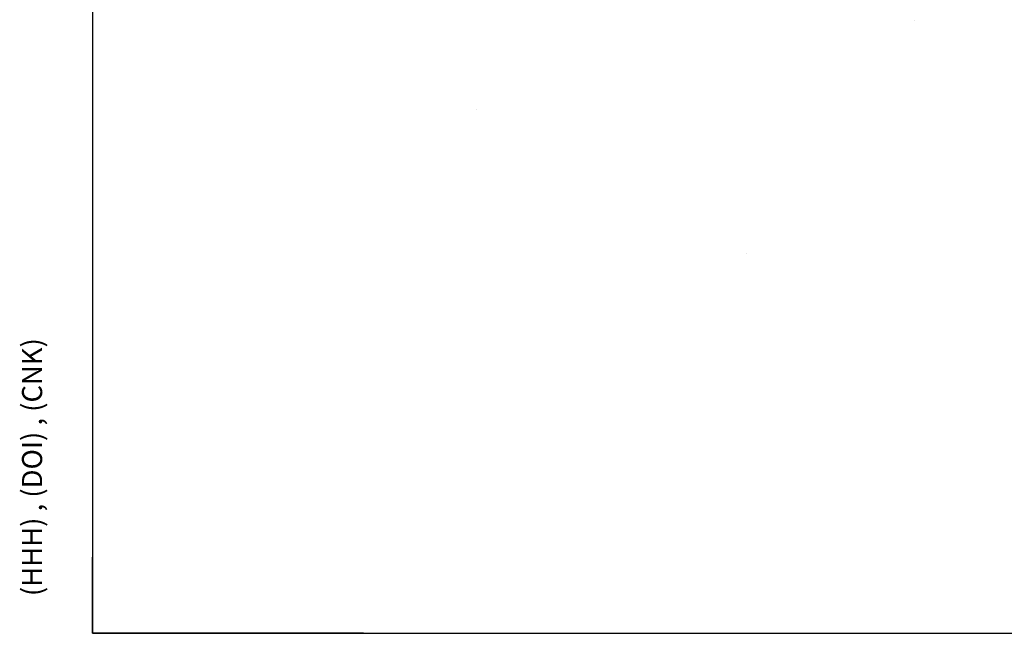
# Model space of a CAD drawing. Units: millimetres. Extents: x -41 to 252, y 41 to 239.
# Drawn here: x -41 to 97, y 41 to 127 of the extents above; entities that cross this region are included whole.
import ezdxf

# ---------------------------------------------------------------- set-up
doc = ezdxf.new("R2010")
doc.units = ezdxf.units.MM
doc.header["$MEASUREMENT"] = 0
for name, color, linetype in [('border', 7, 'Continuous'), ('dimensions', 7, 'Continuous'), ('profile', 7, 'Continuous')]:
    doc.layers.add(name, color=color, linetype=linetype)

# ---------------------------------------------------------------- blocks, each defined once
blk = doc.blocks.new('block 3')
at = {"layer": 'border', "color": 7, "true_color": 0xffffff, "insert": (-37.96, 46.04), "char_height": 2.8303, "attachment_point": 7, "rotation": 90}
blk.add_mtext('\\fArial|b0|i0|c0|p34;\\W1;(HHH) , (DOI) , (CNK)', dxfattribs=at)
blk = doc.blocks.new('block 10')
at = {"layer": 'border', "color": 7, "lineweight": 25, "true_color": 0xffffff}
blk.add_lwpolyline([(-30.9, 40.81), (252.13, 40.81), (252.13, 238.94), (-30.9, 238.94), (-30.9, 40.81)], dxfattribs=at)
blk = doc.blocks.new('block 11')
at = {"layer": 'border', "color": 7, "lineweight": 25, "true_color": 0xffffff}
blk.add_lwpolyline([(-30.9, 40.81), (-30.9, 51.52)], dxfattribs=at)
blk = doc.blocks.new('block 12')
at = {"layer": 'border', "color": 7, "lineweight": 25, "true_color": 0xffffff}
blk.add_lwpolyline([(7.21, 40.81), (-30.9, 40.81)], dxfattribs=at)
blk = doc.blocks.new('block 237')
at = {"layer": 'dimensions', "lineweight": 0}
blk.add_lwpolyline([(23.05, 114.47), (23.05, 114.47)], dxfattribs=at)
blk = doc.blocks.new('block 280')
at = {"layer": 'profile', "color": 250, "lineweight": 25, "true_color": 0x272525}
blk.add_lwpolyline([(84.67, 127.01), (84.67, 127.01)], dxfattribs=at)
blk = doc.blocks.new('block 282')
at = {"layer": 'profile', "lineweight": 0}
blk.add_lwpolyline([(61.07, 94.22), (61.07, 94.22)], dxfattribs=at)

msp = doc.modelspace()

# ---------------------------------------------------------------- block references
at = {"layer": 'border'}
for name in ['block 10', 'block 3', 'block 11', 'block 12']:
    msp.add_blockref(name, (0, 0), dxfattribs=at)
at = {"layer": 'dimensions'}
msp.add_blockref('block 237', (0, 0), dxfattribs=at)
at = {"layer": 'profile'}
for name in ['block 280', 'block 282']:
    msp.add_blockref(name, (0, 0), dxfattribs=at)

doc.saveas('drawing.dxf')
